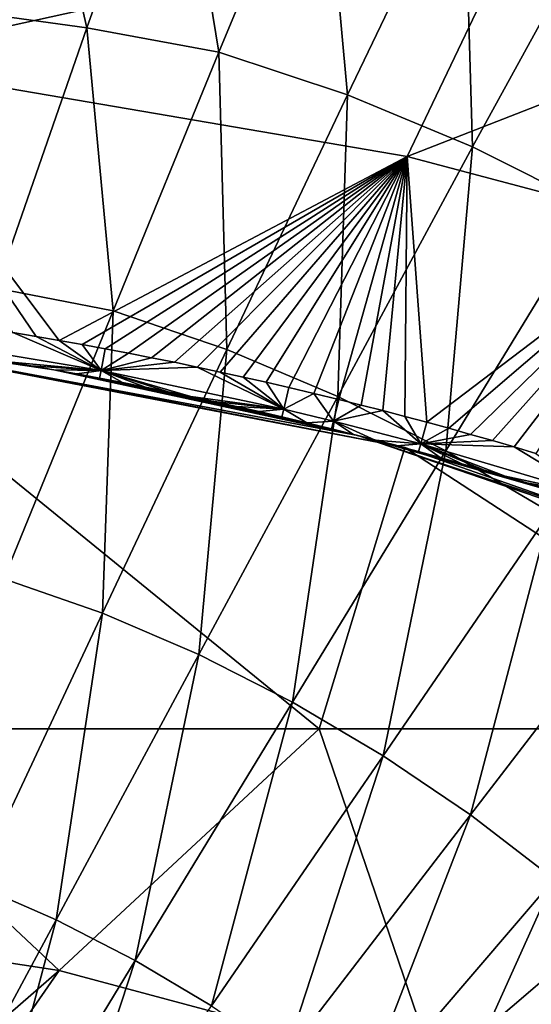
# Model space of a CAD drawing. Extents: x -280 to 280, y -185 to 185.
# Drawn here: x 37 to 63, y 69 to 119 of the extents above; entities that cross this region are included whole.
import ezdxf

# ---------------------------------------------------------------- set-up
doc = ezdxf.new("R2010")
doc.units = 0
doc.layers.get('0').update_dxf_attribs({"linetype": 'CONTINUOUS'})

msp = doc.modelspace()

# ---------------------------------------------------------------- linework, layer by layer
for points in [[(37.367, 132.326, 81.083), (33.655, 119.719, 73.016), (40.439, 118.791, 73.142)], [(37.367, 132.326, 81.083), (40.439, 118.791, 73.142), (44.898, 131.372, 81.234)], [(44.898, 131.372, 81.234), (40.439, 118.791, 73.142), (47.161, 117.56, 73.279)], [(44.898, 131.372, 81.234), (47.161, 117.56, 73.279), (52.363, 130.085, 81.395)], [(28.318, 117.097, 25.161), (31.284, 129.938, 40.411), (62.656, 124.645, 40.63)], [(52.363, 130.085, 81.395), (47.161, 117.56, 73.279), (53.697, 115.382, 73.425)], [(52.363, 130.085, 81.395), (53.697, 115.382, 73.425), (59.617, 127.715, 81.566)], [(59.617, 127.715, 81.566), (53.697, 115.382, 73.425), (60.072, 112.726, 73.578)], [(59.617, 127.715, 81.566), (60.072, 112.726, 73.578), (66.692, 124.805, 81.745)], [(28.318, 117.097, 25.161), (62.656, 124.645, 40.63), (56.735, 112.247, 25.258)], [(56.735, 112.247, 25.258), (62.656, 124.645, 40.63), (78.079, 120.598, 40.759)], [(66.692, 124.805, 81.745), (60.072, 112.726, 73.578), (66.265, 109.627, 73.738)], [(56.735, 112.247, 25.258), (78.079, 120.598, 40.759), (70.69, 108.545, 25.312)], [(33.655, 119.719, 73.016), (35.817, 105.539, 66.252), (40.439, 118.791, 73.142)], [(40.439, 118.791, 73.142), (35.817, 105.539, 66.252), (41.771, 104.379, 66.356)], [(40.439, 118.791, 73.142), (41.771, 104.379, 66.356), (47.161, 117.56, 73.279)], [(47.161, 117.56, 73.279), (41.771, 104.379, 66.356), (47.563, 102.412, 66.468)], [(47.161, 117.56, 73.279), (47.563, 102.412, 66.468), (53.697, 115.382, 73.425)], [(28.318, 117.097, 25.161), (56.735, 112.247, 25.258), (39.025, 102.878, 12.248)], [(28.318, 117.097, 25.161), (39.025, 102.878, 12.248), (37.848, 103.082, 12.248)], [(28.318, 117.097, 25.161), (37.848, 103.082, 12.248), (36.67, 103.28, 12.249)], [(53.697, 115.382, 73.425), (47.563, 102.412, 66.468), (53.213, 100.029, 66.588)], [(53.697, 115.382, 73.425), (53.213, 100.029, 66.588), (60.072, 112.726, 73.578)], [(60.072, 112.726, 73.578), (53.213, 100.029, 66.588), (58.703, 97.258, 66.714)], [(60.072, 112.726, 73.578), (58.703, 97.258, 66.714), (66.265, 109.627, 73.738)], [(39.025, 102.878, 12.248), (56.735, 112.247, 25.258), (40.201, 102.667, 12.248)], [(56.735, 112.247, 25.258), (41.375, 102.45, 12.247), (40.201, 102.667, 12.248)], [(41.375, 102.45, 12.247), (56.735, 112.247, 25.258), (42.548, 102.227, 12.247)], [(56.735, 112.247, 25.258), (43.72, 101.997, 12.247), (42.548, 102.227, 12.247)], [(43.72, 101.997, 12.247), (56.735, 112.247, 25.258), (44.891, 101.761, 12.246)], [(56.735, 112.247, 25.258), (46.06, 101.518, 12.246), (44.891, 101.761, 12.246)], [(56.735, 112.247, 25.258), (47.228, 101.268, 12.245), (46.06, 101.518, 12.246)], [(56.735, 112.247, 25.258), (48.395, 101.013, 12.245), (47.228, 101.268, 12.245)], [(48.395, 101.013, 12.245), (56.735, 112.247, 25.258), (49.559, 100.75, 12.244)], [(56.735, 112.247, 25.258), (50.723, 100.482, 12.244), (49.559, 100.75, 12.244)], [(56.735, 112.247, 25.258), (51.998, 100.179, 12.243), (50.723, 100.482, 12.244)], [(56.735, 112.247, 25.258), (53.271, 99.868, 12.242), (51.998, 100.179, 12.243)], [(53.271, 99.868, 12.242), (56.735, 112.247, 25.258), (54.391, 99.588, 12.242)], [(56.735, 112.247, 25.258), (55.51, 99.302, 12.241), (54.391, 99.588, 12.242)], [(56.735, 112.247, 25.258), (56.627, 99.009, 12.241), (55.51, 99.302, 12.241)], [(56.735, 112.247, 25.258), (57.742, 98.71, 12.24), (56.627, 99.009, 12.241)], [(57.742, 98.71, 12.24), (56.735, 112.247, 25.258), (70.69, 108.545, 25.312)], [(66.265, 109.627, 73.738), (58.703, 97.258, 66.714), (64.016, 94.13, 66.845)], [(57.742, 98.71, 12.24), (70.69, 108.545, 25.312), (58.856, 98.405, 12.239)], [(70.69, 108.545, 25.312), (59.968, 98.094, 12.238), (58.856, 98.405, 12.239)], [(59.968, 98.094, 12.238), (70.69, 108.545, 25.312), (61.078, 97.776, 12.238)], [(70.69, 108.545, 25.312), (62.186, 97.452, 12.237), (61.078, 97.776, 12.238)], [(62.186, 97.452, 12.237), (70.69, 108.545, 25.312), (63.292, 97.122, 12.236)], [(35.817, 105.539, 66.252), (36.214, 90.732, 60.642), (41.771, 104.379, 66.356)], [(41.771, 104.379, 66.356), (36.214, 90.732, 60.642), (41.238, 88.989, 60.719)], [(41.771, 104.379, 66.356), (41.238, 88.989, 60.719), (47.563, 102.412, 66.468)], [(27.765, 103.047, 0.791), (52.258, 83.1, 0.791), (25.908, 83.1, 0.791)], [(56.615, 97.428, 0.791), (27.765, 103.047, 0.791), (26.802, 103.162, 4.644)], [(56.615, 97.428, 0.791), (26.802, 103.162, 4.644), (54.238, 98.027, 4.763)], [(54.238, 98.027, 4.763), (26.802, 103.162, 4.644), (38.754, 101.381, 8.668)], [(36.416, 101.783, 8.67), (37.585, 101.585, 8.669), (26.802, 103.162, 4.644)], [(38.754, 101.381, 8.668), (26.802, 103.162, 4.644), (37.585, 101.585, 8.669)], [(27.765, 103.047, 0.791), (56.615, 97.428, 0.791), (52.258, 83.1, 0.791)], [(31.785, 102.901, 10.614), (36.67, 103.28, 12.249), (41.164, 101.345, 10.611)], [(41.164, 101.345, 10.611), (36.416, 101.783, 8.67), (31.785, 102.901, 10.614)], [(37.848, 103.082, 12.248), (41.164, 101.345, 10.611), (36.67, 103.28, 12.249)], [(39.025, 102.878, 12.248), (41.164, 101.345, 10.611), (37.848, 103.082, 12.248)], [(41.164, 101.345, 10.611), (39.025, 102.878, 12.248), (40.201, 102.667, 12.248)], [(41.164, 101.345, 10.611), (40.201, 102.667, 12.248), (41.375, 102.45, 12.247)], [(41.375, 102.45, 12.247), (42.548, 102.227, 12.247), (41.164, 101.345, 10.611)], [(47.563, 102.412, 66.468), (41.238, 88.989, 60.719), (46.14, 86.891, 60.803)], [(47.563, 102.412, 66.468), (46.14, 86.891, 60.803), (53.213, 100.029, 66.588)], [(37.585, 101.585, 8.669), (36.416, 101.783, 8.67), (41.164, 101.345, 10.611)], [(41.164, 101.345, 10.611), (42.548, 102.227, 12.247), (43.72, 101.997, 12.247)], [(44.891, 101.761, 12.246), (41.164, 101.345, 10.611), (43.72, 101.997, 12.247)], [(41.164, 101.345, 10.611), (38.754, 101.381, 8.668), (37.585, 101.585, 8.669)], [(38.754, 101.381, 8.668), (41.164, 101.345, 10.611), (39.921, 101.17, 8.667)], [(38.754, 101.381, 8.668), (39.921, 101.17, 8.667), (54.238, 98.027, 4.763)], [(39.921, 101.17, 8.667), (41.164, 101.345, 10.611), (41.087, 100.953, 8.666)], [(41.087, 100.953, 8.666), (41.164, 101.345, 10.611), (42.251, 100.73, 8.665)], [(44.891, 101.761, 12.246), (46.06, 101.518, 12.246), (41.164, 101.345, 10.611)], [(50.459, 99.379, 10.607), (41.164, 101.345, 10.611), (46.06, 101.518, 12.246)], [(43.414, 100.5, 8.664), (41.164, 101.345, 10.611), (44.576, 100.264, 8.663)], [(44.576, 100.264, 8.663), (41.164, 101.345, 10.611), (45.736, 100.021, 8.662)], [(42.251, 100.73, 8.665), (41.164, 101.345, 10.611), (43.414, 100.5, 8.664)], [(50.459, 99.379, 10.607), (45.736, 100.021, 8.662), (41.164, 101.345, 10.611)], [(50.459, 99.379, 10.607), (46.06, 101.518, 12.246), (47.228, 101.268, 12.245)], [(41.087, 100.953, 8.666), (54.238, 98.027, 4.763), (39.921, 101.17, 8.667)], [(41.087, 100.953, 8.666), (42.251, 100.73, 8.665), (54.238, 98.027, 4.763)], [(50.459, 99.379, 10.607), (47.228, 101.268, 12.245), (48.395, 101.013, 12.245)], [(48.395, 101.013, 12.245), (49.559, 100.75, 12.244), (50.459, 99.379, 10.607)], [(42.251, 100.73, 8.665), (43.414, 100.5, 8.664), (54.238, 98.027, 4.763)], [(43.414, 100.5, 8.664), (44.576, 100.264, 8.663), (54.238, 98.027, 4.763)], [(50.459, 99.379, 10.607), (49.559, 100.75, 12.244), (50.723, 100.482, 12.244)], [(50.459, 99.379, 10.607), (50.723, 100.482, 12.244), (51.998, 100.179, 12.243)], [(44.576, 100.264, 8.663), (45.736, 100.021, 8.662), (54.238, 98.027, 4.763)], [(46.895, 99.772, 8.661), (45.736, 100.021, 8.662), (50.459, 99.379, 10.607)], [(46.895, 99.772, 8.661), (54.238, 98.027, 4.763), (45.736, 100.021, 8.662)], [(53.213, 100.029, 66.588), (46.14, 86.891, 60.803), (50.903, 84.464, 60.893)], [(52.993, 98.766, 10.605), (50.459, 99.379, 10.607), (51.998, 100.179, 12.243)], [(53.213, 100.029, 66.588), (50.903, 84.464, 60.893), (58.703, 97.258, 66.714)], [(52.993, 98.766, 10.605), (51.998, 100.179, 12.243), (53.271, 99.868, 12.242)], [(52.993, 98.766, 10.605), (53.271, 99.868, 12.242), (54.391, 99.588, 12.242)], [(46.895, 99.772, 8.661), (50.459, 99.379, 10.607), (48.052, 99.516, 8.659)], [(46.895, 99.772, 8.661), (48.052, 99.516, 8.659), (54.238, 98.027, 4.763)], [(48.052, 99.516, 8.659), (50.459, 99.379, 10.607), (49.208, 99.254, 8.658)], [(48.052, 99.516, 8.659), (49.208, 99.254, 8.658), (54.238, 98.027, 4.763)], [(49.208, 99.254, 8.658), (50.459, 99.379, 10.607), (50.362, 98.985, 8.657)], [(50.362, 98.985, 8.657), (50.459, 99.379, 10.607), (51.627, 98.683, 8.656)], [(51.627, 98.683, 8.656), (50.459, 99.379, 10.607), (52.993, 98.766, 10.605)], [(54.391, 99.588, 12.242), (55.51, 99.302, 12.241), (52.993, 98.766, 10.605)], [(57.437, 97.61, 10.603), (52.993, 98.766, 10.605), (55.51, 99.302, 12.241)], [(57.437, 97.61, 10.603), (55.51, 99.302, 12.241), (56.627, 99.009, 12.241)], [(49.208, 99.254, 8.658), (50.362, 98.985, 8.657), (54.238, 98.027, 4.763)], [(51.627, 98.683, 8.656), (54.238, 98.027, 4.763), (50.362, 98.985, 8.657)], [(56.627, 99.009, 12.241), (57.742, 98.71, 12.24), (57.437, 97.61, 10.603)], [(51.627, 98.683, 8.656), (52.993, 98.766, 10.605), (52.89, 98.372, 8.654)], [(51.627, 98.683, 8.656), (52.89, 98.372, 8.654), (54.238, 98.027, 4.763)], [(52.89, 98.372, 8.654), (52.993, 98.766, 10.605), (54.001, 98.092, 8.653)], [(52.89, 98.372, 8.654), (54.001, 98.092, 8.653), (54.238, 98.027, 4.763)], [(54.001, 98.092, 8.653), (52.993, 98.766, 10.605), (55.111, 97.806, 8.652)], [(52.993, 98.766, 10.605), (57.437, 97.61, 10.603), (55.111, 97.806, 8.652)], [(57.437, 97.61, 10.603), (57.742, 98.71, 12.24), (58.856, 98.405, 12.239)], [(58.856, 98.405, 12.239), (59.968, 98.094, 12.238), (57.437, 97.61, 10.603)], [(54.001, 98.092, 8.653), (55.111, 97.806, 8.652), (54.238, 98.027, 4.763)], [(84.377, 87.684, 0.791), (56.615, 97.428, 0.791), (54.238, 98.027, 4.763)], [(84.377, 87.684, 0.791), (54.238, 98.027, 4.763), (80.686, 89.199, 4.838)], [(65.014, 94.949, 8.64), (80.686, 89.199, 4.838), (54.238, 98.027, 4.763)], [(59.531, 96.599, 8.647), (60.632, 96.281, 8.645), (54.238, 98.027, 4.763)], [(58.429, 96.91, 8.648), (59.531, 96.599, 8.647), (54.238, 98.027, 4.763)], [(63.921, 95.291, 8.641), (65.014, 94.949, 8.64), (54.238, 98.027, 4.763)], [(61.73, 95.958, 8.644), (62.827, 95.628, 8.643), (54.238, 98.027, 4.763)], [(63.921, 95.291, 8.641), (54.238, 98.027, 4.763), (62.827, 95.628, 8.643)], [(60.632, 96.281, 8.645), (61.73, 95.958, 8.644), (54.238, 98.027, 4.763)], [(56.219, 97.513, 8.651), (57.325, 97.215, 8.649), (54.238, 98.027, 4.763)], [(56.219, 97.513, 8.651), (54.238, 98.027, 4.763), (55.111, 97.806, 8.652)], [(58.429, 96.91, 8.648), (54.238, 98.027, 4.763), (57.325, 97.215, 8.649)], [(55.111, 97.806, 8.652), (57.437, 97.61, 10.603), (56.219, 97.513, 8.651)], [(59.968, 98.094, 12.238), (61.078, 97.776, 12.238), (57.437, 97.61, 10.603)], [(57.437, 97.61, 10.603), (61.078, 97.776, 12.238), (62.186, 97.452, 12.237)], [(52.258, 83.1, 0.791), (56.615, 97.428, 0.791), (78.608, 83.1, 0.791)], [(56.219, 97.513, 8.651), (57.437, 97.61, 10.603), (57.325, 97.215, 8.649)], [(56.615, 97.428, 0.791), (84.377, 87.684, 0.791), (78.608, 83.1, 0.791)], [(57.325, 97.215, 8.649), (57.437, 97.61, 10.603), (58.429, 96.91, 8.648)], [(59.531, 96.599, 8.647), (57.437, 97.61, 10.603), (60.632, 96.281, 8.645)], [(66.238, 94.997, 10.597), (61.73, 95.958, 8.644), (57.437, 97.61, 10.603)], [(60.632, 96.281, 8.645), (57.437, 97.61, 10.603), (61.73, 95.958, 8.644)], [(59.531, 96.599, 8.647), (58.429, 96.91, 8.648), (57.437, 97.61, 10.603)], [(66.238, 94.997, 10.597), (57.437, 97.61, 10.603), (62.186, 97.452, 12.237)], [(62.186, 97.452, 12.237), (63.292, 97.122, 12.236), (66.238, 94.997, 10.597)], [(58.703, 97.258, 66.714), (50.903, 84.464, 60.893), (55.514, 81.731, 60.988)], [(58.703, 97.258, 66.714), (55.514, 81.731, 60.988), (64.016, 94.13, 66.845)], [(62.827, 95.628, 8.643), (61.73, 95.958, 8.644), (66.238, 94.997, 10.597)], [(62.827, 95.628, 8.643), (66.238, 94.997, 10.597), (63.921, 95.291, 8.641)], [(64.016, 94.13, 66.845), (55.514, 81.731, 60.988), (59.959, 78.716, 61.086)], [(64.016, 94.13, 66.845), (59.959, 78.716, 61.086), (69.137, 90.672, 66.979)], [(36.214, 90.732, 60.642), (34.749, 75.18, 56.222), (41.238, 88.989, 60.719)], [(69.137, 90.672, 66.979), (59.959, 78.716, 61.086), (64.229, 75.438, 61.187)], [(41.238, 88.989, 60.719), (34.749, 75.18, 56.222), (38.881, 73.38, 56.273)], [(41.238, 88.989, 60.719), (38.881, 73.38, 56.273), (46.14, 86.891, 60.803)], [(46.14, 86.891, 60.803), (38.881, 73.38, 56.273), (42.896, 71.31, 56.33)], [(46.14, 86.891, 60.803), (42.896, 71.31, 56.33), (50.903, 84.464, 60.893)], [(50.903, 84.464, 60.893), (42.896, 71.31, 56.33), (46.784, 68.986, 56.391)], [(50.903, 84.464, 60.893), (46.784, 68.986, 56.391), (55.514, 81.731, 60.988)], [(25.908, 83.1, 0.791), (39.027, 70.787, 0.791), (19.397, 73.804, 0.791)], [(52.258, 83.1, 0.791), (39.027, 70.787, 0.791), (25.908, 83.1, 0.791)], [(39.027, 70.787, 0.791), (52.258, 83.1, 0.791), (58.213, 65.649, 0.791)], [(58.213, 65.649, 0.791), (52.258, 83.1, 0.791), (78.608, 83.1, 0.791)], [(78.608, 83.1, 0.791), (67.542, 62.234, 0.791), (58.213, 65.649, 0.791)], [(55.514, 81.731, 60.988), (46.784, 68.986, 56.391), (50.532, 66.428, 56.455)], [(55.514, 81.731, 60.988), (50.532, 66.428, 56.455), (59.959, 78.716, 61.086)], [(59.959, 78.716, 61.086), (50.532, 66.428, 56.455), (54.133, 63.651, 56.522)], [(59.959, 78.716, 61.086), (54.133, 63.651, 56.522), (64.229, 75.438, 61.187)], [(64.229, 75.438, 61.187), (54.133, 63.651, 56.522), (57.577, 60.671, 56.591)], [(64.229, 75.438, 61.187), (57.577, 60.671, 56.591), (68.314, 71.916, 61.29)], [(34.749, 75.18, 56.222), (31.477, 59.601, 53.065), (38.881, 73.38, 56.273)], [(9.866, 45.399, 36.109), (19.397, 73.804, 0.791), (39.027, 70.787, 0.791)], [(38.881, 73.38, 56.273), (31.477, 59.601, 53.065), (34.729, 57.896, 53.095)], [(38.881, 73.38, 56.273), (34.729, 57.896, 53.095), (42.896, 71.31, 56.33)], [(68.314, 71.916, 61.29), (57.577, 60.671, 56.591), (60.858, 57.498, 56.662)], [(68.314, 71.916, 61.29), (60.858, 57.498, 56.662), (72.207, 68.164, 61.393)], [(42.896, 71.31, 56.33), (34.729, 57.896, 53.095), (37.878, 55.991, 53.128)], [(42.896, 71.31, 56.33), (37.878, 55.991, 53.128), (46.784, 68.986, 56.391)], [(9.866, 45.399, 36.109), (39.027, 70.787, 0.791), (20.035, 43.443, 37.027)], [(20.035, 43.443, 37.027), (39.027, 70.787, 0.791), (58.213, 65.649, 0.791)]]:
    msp.add_3dface(points)

doc.saveas('drawing.dxf')
